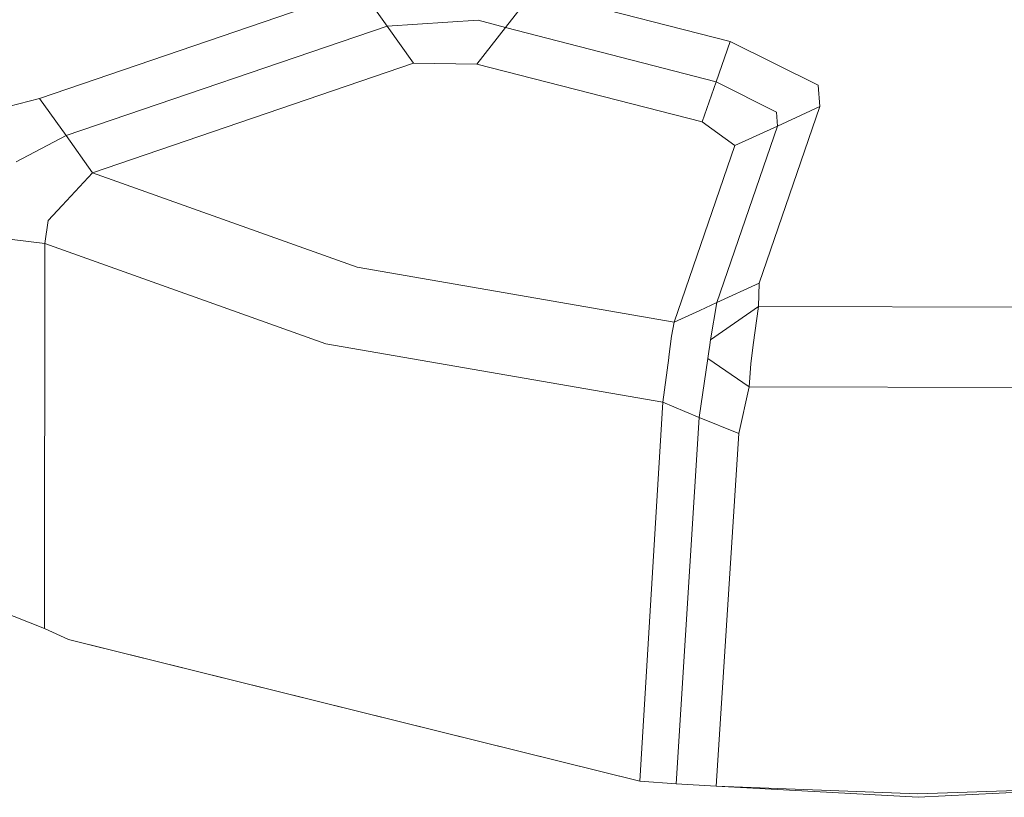
# Model space of a CAD drawing. Units: millimetres. Extents: x -9297 to -663, y 168 to 3750.
# Drawn here: x -4620 to -4580, y 1244 to 1276 of the extents above; entities that cross this region are included whole.
import ezdxf

# ---------------------------------------------------------------- set-up
doc = ezdxf.new("R2010")
doc.units = ezdxf.units.MM
doc.layers.add('1', color=7, linetype='Continuous', true_color=0xffffff)

msp = doc.modelspace()

# ---------------------------------------------------------------- linework, layer by layer
at = {"layer": '1', "color": 18, "linetype": 'Continuous', "lineweight": 13}
for p, q in [((-4605.86834, 1277.042538), (-4618.79158, 1272.628694)), ((-4604.804039, 1275.544673), (-4605.86834, 1277.042538)), ((-4600.038528, 1275.480181), (-4598.892212, 1276.948243)), ((-4590.981483, 1274.919897), (-4598.892212, 1276.948243)), ((-4601.135254, 1275.775104), (-4604.804039, 1275.544673)), ((-4600.038528, 1275.480181), (-4601.135254, 1275.775104)), ((-4617.726803, 1271.13083), (-4604.804039, 1275.544673)), ((-4603.739738, 1274.047047), (-4604.804039, 1275.544673)), ((-4601.184368, 1274.012118), (-4600.038528, 1275.480181)), ((-4591.551781, 1273.304134), (-4600.038528, 1275.480181)), ((-4591.551781, 1273.304134), (-4590.981483, 1274.919897)), ((-4587.438583, 1273.167044), (-4590.981483, 1274.919897)), ((-4616.662502, 1269.633084), (-4603.739738, 1274.047047)), ((-4601.184368, 1274.012118), (-4603.739738, 1274.047047)), ((-4592.122078, 1271.688372), (-4601.184368, 1274.012118)), ((-4591.551781, 1273.304134), (-4592.122078, 1271.688372)), ((-4589.117527, 1272.078544), (-4591.551781, 1273.304134)), ((-4587.374687, 1272.300511), (-4587.438583, 1273.167044)), ((-4620.644569, 1272.15746), (-4618.79158, 1272.628694)), ((-4617.726803, 1271.13083), (-4618.79158, 1272.628694)), ((-4589.816093, 1265.199214), (-4587.374687, 1272.300511)), ((-4589.087486, 1271.514803), (-4587.374687, 1272.300511)), ((-4589.087486, 1271.514803), (-4589.117527, 1272.078544)), ((-4590.799809, 1270.729214), (-4592.122078, 1271.688372)), ((-4591.528893, 1264.413505), (-4589.087486, 1271.514803)), ((-4590.799809, 1270.729214), (-4589.087486, 1271.514803)), ((-4619.735718, 1270.080119), (-4617.726803, 1271.13083)), ((-4616.662502, 1269.633084), (-4617.726803, 1271.13083)), ((-4593.241692, 1263.627916), (-4590.799809, 1270.729214)), ((-4617.885113, 1268.32059), (-4616.662502, 1269.633084)), ((-4606.002808, 1265.843063), (-4616.662502, 1269.633084)), ((-4617.885113, 1268.32059), (-4618.453503, 1267.710596)), ((-4618.584156, 1266.78434), (-4618.453503, 1267.710596)), ((-4618.584156, 1266.78434), (-4620.462418, 1267.017275)), ((-4618.594646, 1251.289278), (-4618.584156, 1266.78434)), ((-4607.263565, 1262.74994), (-4618.584156, 1266.78434)), ((-4593.241692, 1263.627916), (-4606.002808, 1265.843063)), ((-4591.528893, 1264.413505), (-4589.816093, 1265.199214)), ((-4589.844704, 1264.260083), (-4589.816093, 1265.199214)), ((-4591.528893, 1264.413505), (-4592.214108, 1264.09927)), ((-4591.775417, 1262.910992), (-4591.528893, 1264.413505)), ((-4589.844704, 1264.260083), (-4591.775417, 1262.910992)), ((-4590.057373, 1262.709766), (-4589.844704, 1264.260083)), ((-4576.990128, 1264.228254), (-4589.844704, 1264.260083)), ((-4593.241692, 1263.627916), (-4592.214108, 1264.09927)), ((-4593.344688, 1263.056308), (-4593.241692, 1263.627916)), ((-4593.344688, 1263.056308), (-4593.453407, 1262.228399)), ((-4593.69278, 1260.401994), (-4607.263565, 1262.74994)), ((-4591.775417, 1262.910992), (-4591.823101, 1262.600809)), ((-4590.057373, 1262.709766), (-4590.161324, 1261.949449)), ((-4591.889858, 1262.164503), (-4591.833115, 1262.534529)), ((-4591.833115, 1262.534529), (-4591.823101, 1262.600809)), ((-4593.69278, 1260.401994), (-4593.459129, 1262.184053)), ((-4593.459129, 1262.185245), (-4593.453407, 1262.228399)), ((-4593.459129, 1262.184053), (-4593.459129, 1262.185245)), ((-4592.235088, 1259.779483), (-4591.889858, 1262.164503)), ((-4590.227604, 1261.026054), (-4591.889858, 1262.164503)), ((-4590.227604, 1261.026054), (-4590.161324, 1261.949449)), ((-4590.635777, 1259.14219), (-4590.227604, 1261.026054)), ((-4576.635361, 1260.992437), (-4590.227604, 1261.026054)), ((-4594.626904, 1245.143681), (-4593.69278, 1260.401994)), ((-4593.69278, 1260.401994), (-4592.806816, 1260.023743)), ((-4592.235088, 1259.779483), (-4592.806816, 1260.023743)), ((-4593.163013, 1245.034843), (-4592.235088, 1259.779483)), ((-4592.235088, 1259.779483), (-4590.635777, 1259.14219)), ((-4591.556549, 1244.943887), (-4590.635777, 1259.14219)), ((-4620.46814, 1252.036124), (-4618.594646, 1251.289278)), ((-4618.594646, 1251.289278), (-4617.63525, 1250.851422)), ((-4594.626904, 1245.143681), (-4617.63525, 1250.851422)), ((-4616.982937, 1250.688463), (-4617.63525, 1250.851422)), ((-4616.982937, 1250.688463), (-4594.626904, 1245.143681)), ((-4594.626904, 1245.143681), (-4593.163013, 1245.034843)), ((-4591.556549, 1244.943887), (-4593.163013, 1245.034843)), ((-4583.43792, 1244.635492), (-4591.556549, 1244.943887)), ((-4583.421707, 1244.496852), (-4591.556549, 1244.943887)), ((-4575.312138, 1244.903713), (-4583.43792, 1244.635492)), ((-4583.421707, 1244.496852), (-4575.312138, 1244.903713))]:
    msp.add_line(p, q, dxfattribs=at)

doc.saveas('drawing.dxf')
